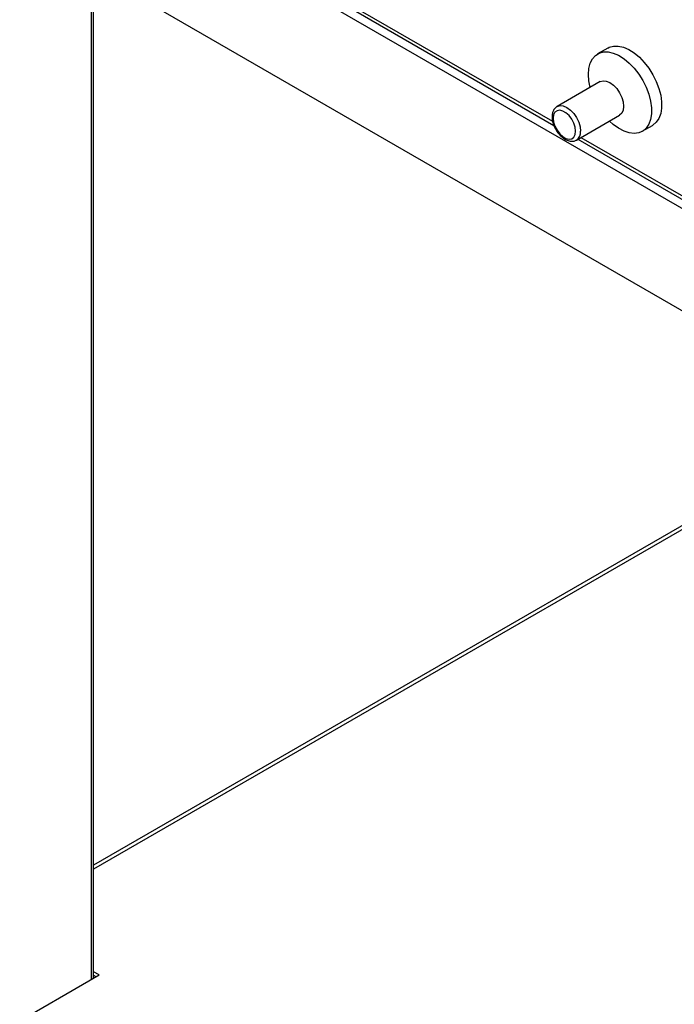
# Model space of a CAD drawing. Units: millimetres. Extents: x 5 to 415, y 5 to 292.
# Drawn here: x 318 to 336, y 182 to 209 of the extents above; entities that cross this region are included whole.
import ezdxf

# ---------------------------------------------------------------- set-up
doc = ezdxf.new("R2010")
doc.units = ezdxf.units.MM

msp = doc.modelspace()

# ---------------------------------------------------------------- linework, layer by layer
at = {"color": 7, "linetype": 'Continuous', "lineweight": 25}
for p, q in [((305.235, 221.8), (347.308, 197.512)), ((305.589, 218.738), (346.955, 194.858)), ((319.973, 182.272), (319.973, 210.434)), ((326.506, 209.774), (332.847, 206.113)), ((334.351, 208.278), (334.068, 208.115)), ((334.139, 207.339), (332.937, 206.645)), ((333.48, 205.705), (334.682, 206.399)), ((335.318, 205.95), (335.601, 206.113)), ((333.517, 205.727), (345.643, 198.727)), ((341.634, 197.93), (319.973, 185.426)), ((317.49, 180.838), (320.127, 182.361)), ((320.127, 182.361), (319.973, 182.449)), ((319.973, 182.351), (320.042, 182.312))]:
    msp.add_line(p, q, dxfattribs=at)
at = {"color": 8, "linetype": 'Continuous', "lineweight": 25}
for p, q in [((319.915, 182.238), (319.915, 210.468)), ((326.609, 209.813), (332.811, 206.232)), ((333.602, 205.776), (345.583, 198.859)), ((341.728, 197.876), (319.973, 185.317))]:
    msp.add_line(p, q, dxfattribs=at)
at = {"color": 7, "linetype": 'Continuous', "lineweight": 25, "flags": 128}
for points in [[(333.81, 207.542), (333.822, 207.707), (333.86, 207.853), (333.922, 207.975), (334.006, 208.07), (334.109, 208.135), (334.23, 208.169), (334.364, 208.169), (334.507, 208.137), (334.656, 208.074), (334.806, 207.98), (334.952, 207.859), (335.091, 207.714), (335.219, 207.549), (335.332, 207.37), (335.426, 207.181), (335.499, 206.988), (335.549, 206.795), (335.574, 206.61), (335.574, 206.437), (335.549, 206.281), (335.499, 206.147), (335.426, 206.038), (335.332, 205.957), (335.219, 205.908), (335.091, 205.891), (334.952, 205.907), (334.806, 205.955), (334.656, 206.034), (334.507, 206.142), (334.402, 206.237)], [(334.351, 208.278), (334.392, 208.299), (334.513, 208.332), (334.647, 208.333), (334.79, 208.301), (334.939, 208.237), (335.089, 208.143), (335.235, 208.022), (335.374, 207.877), (335.502, 207.713), (335.614, 207.533), (335.709, 207.344), (335.782, 207.151), (335.832, 206.959), (335.857, 206.774), (335.857, 206.6), (335.832, 206.444), (335.782, 206.31), (335.709, 206.201), (335.614, 206.121), (335.601, 206.113)], [(333.859, 207.177), (333.822, 207.363), (333.81, 207.542)], [(334.139, 207.339), (334.219, 207.363), (334.311, 207.354), (334.411, 207.312), (334.51, 207.239), (334.602, 207.142), (334.682, 207.025), (334.743, 206.899), (334.781, 206.77), (334.794, 206.647), (334.781, 206.54), (334.743, 206.456), (334.682, 206.399), (334.682, 206.399)], [(333.451, 205.953), (333.438, 206.063), (333.401, 206.177), (333.343, 206.289), (333.268, 206.388), (333.182, 206.466), (333.093, 206.517), (333.008, 206.538), (332.933, 206.525), (332.875, 206.481), (332.838, 206.409), (332.825, 206.315), (332.838, 206.206), (332.875, 206.091), (332.933, 205.979), (333.008, 205.88), (333.093, 205.802), (333.182, 205.751), (333.268, 205.73), (333.343, 205.743), (333.401, 205.787), (333.438, 205.859), (333.451, 205.953)]]:
    msp.add_lwpolyline(points, dxfattribs=at)
at = {"color": 8, "linetype": 'Continuous', "lineweight": 25, "flags": 128}
msp.add_lwpolyline([(332.937, 206.645), (332.937, 206.645), (333.017, 206.669), (333.109, 206.66), (333.209, 206.618), (333.308, 206.545), (333.4, 206.448), (333.48, 206.331), (333.541, 206.205), (333.579, 206.076), (333.592, 205.953)], dxfattribs=at)
at = {"color": 8, "linetype": 'Continuous', "lineweight": 25}
msp.add_arc((333.321, 205.926), 0.273, 305.789, 5.6715, dxfattribs=at)
at = {"color": 7, "linetype": 'Continuous', "lineweight": 25}
msp.add_open_spline([(332.937, 206.644), (332.914, 206.627), (332.867, 206.594), (332.822, 206.516), (332.796, 206.423), (332.793, 206.315), (332.814, 206.197), (332.857, 206.076), (332.92, 205.959), (332.999, 205.855), (333.091, 205.768), (333.191, 205.705), (333.292, 205.671), (333.386, 205.67), (333.45, 205.684), (333.475, 205.704), (333.479, 205.707)], degree=3, knots=[0, 0, 0, 0, 0.067149, 0.136662, 0.208636, 0.285329, 0.365088, 0.445136, 0.52496, 0.604971, 0.685626, 0.767568, 0.851101, 0.921349, 0.988737, 1, 1, 1, 1], dxfattribs=at)

doc.saveas('drawing.dxf')
